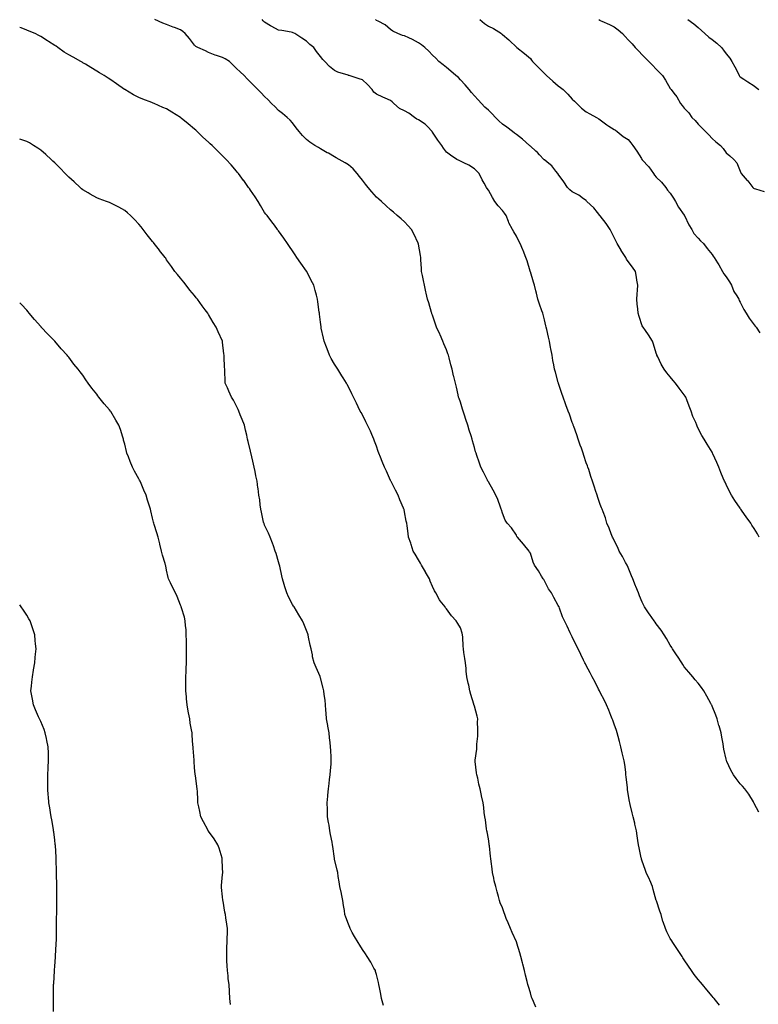
# Model space of a CAD drawing. Units: inches. Extents: x 931523 to 934163, y 7358618 to 7361258.
# Drawn here: x 931523 to 932051, y 7359608 to 7360312 of the extents above; entities that cross this region are included whole.
import ezdxf

# ---------------------------------------------------------------- set-up
doc = ezdxf.new("R2010")
doc.units = ezdxf.units.IN
doc.header["$MEASUREMENT"] = 0
doc.layers.add('Contour_93157358', color=7, linetype='Continuous', true_color=0xc1f3d5)

msp = doc.modelspace()

# ---------------------------------------------------------------- linework, layer by layer
at = {"layer": 'Contour_93157358'}
for points in [[(932023.35, 7359607.22, 3353), (932019.47, 7359611.92, 3353), (932018.82, 7359612.69, 3353), (932018.05, 7359613.64, 3353), (932014.29, 7359618.16, 3353), (932011.13, 7359621.92, 3353), (932009.73, 7359623.6, 3353), (932008.05, 7359625.62, 3353), (932005.28, 7359629.14, 3353), (932003.14, 7359631.92, 3353), (932001.16, 7359635.03, 3353), (931998.05, 7359639.52, 3353), (931997.11, 7359640.98, 3353), (931996.48, 7359641.92, 3353), (931993.66, 7359646.31, 3353), (931993.19, 7359647.05, 3353), (931990.02, 7359651.92, 3353), (931989.23, 7359653.1, 3353), (931988.05, 7359654.93, 3353), (931985.67, 7359659.54, 3353), (931984.58, 7359661.92, 3353), (931982.94, 7359666.82, 3353), (931982.88, 7359667.09, 3353), (931981.54, 7359671.92, 3353), (931980.62, 7359674.49, 3353), (931978.12, 7359681.85, 3353), (931978.09, 7359681.92, 3353), (931978.08, 7359681.95, 3353), (931978.05, 7359682.05, 3353), (931975.9, 7359689.77, 3353), (931975.26, 7359691.92, 3353), (931973.37, 7359696.6, 3353), (931973.2, 7359697.07, 3353), (931970.96, 7359701.92, 3353), (931970.23, 7359704.1, 3353), (931968.05, 7359710.15, 3353), (931967.6, 7359711.47, 3353), (931967.48, 7359711.92, 3353), (931967.36, 7359712.61, 3353), (931965.79, 7359719.66, 3353), (931965.41, 7359721.92, 3353), (931965, 7359724.97, 3353), (931964.43, 7359728.3, 3353), (931963.96, 7359731.92, 3353), (931962.81, 7359736.68, 3353), (931962.67, 7359737.3, 3353), (931961.56, 7359741.92, 3353), (931960.82, 7359744.69, 3353), (931959.42, 7359750.55, 3353), (931959.07, 7359751.92, 3353), (931958.91, 7359752.78, 3353), (931958.05, 7359758.33, 3353), (931957.56, 7359761.43, 3353), (931957.49, 7359761.92, 3353), (931957.44, 7359762.53, 3353), (931956.54, 7359770.41, 3353), (931956.42, 7359771.92, 3353), (931956.21, 7359773.76, 3353), (931955.48, 7359779.35, 3353), (931955.2, 7359781.92, 3353), (931954.22, 7359785.75, 3353), (931953.72, 7359787.59, 3353), (931952.65, 7359791.92, 3353), (931951.73, 7359795.6, 3353), (931950.81, 7359799.16, 3353), (931950.12, 7359801.92, 3353), (931949.63, 7359803.5, 3353), (931948.05, 7359808.04, 3353), (931947.02, 7359810.89, 3353), (931946.65, 7359811.92, 3353), (931945.68, 7359814.29, 3353), (931944.18, 7359818.05, 3353), (931942.53, 7359821.92, 3353), (931941.06, 7359824.93, 3353), (931938.05, 7359830.67, 3353), (931937.63, 7359831.5, 3353), (931937.42, 7359831.92, 3353), (931936.78, 7359833.19, 3353), (931934.29, 7359838.15, 3353), (931932.36, 7359841.92, 3353), (931930.88, 7359844.75, 3353), (931928.05, 7359850.02, 3353), (931927.4, 7359851.27, 3353), (931927.08, 7359851.92, 3353), (931926.15, 7359853.82, 3353), (931924.08, 7359857.95, 3353), (931922.19, 7359861.92, 3353), (931920.78, 7359864.65, 3353), (931918.05, 7359870.44, 3353), (931917.57, 7359871.43, 3353), (931917.33, 7359871.92, 3353), (931916.63, 7359873.34, 3353), (931914.37, 7359878.24, 3353), (931912.36, 7359881.92, 3353), (931910.96, 7359884.83, 3353), (931908.91, 7359891.06, 3353), (931908.58, 7359891.92, 3353), (931908.39, 7359892.26, 3353), (931908.05, 7359892.87, 3353), (931904.77, 7359898.64, 3353), (931903.19, 7359901.92, 3353), (931901.02, 7359904.89, 3353), (931898.05, 7359910.64, 3353), (931897.59, 7359911.46, 3353), (931897.31, 7359911.92, 3353), (931896.09, 7359913.88, 3353), (931893.78, 7359917.65, 3353), (931890.94, 7359921.92, 3353), (931890.11, 7359923.98, 3353), (931888.05, 7359930.31, 3353), (931887.55, 7359931.42, 3353), (931887.24, 7359931.92, 3353), (931883.16, 7359936.81, 3353), (931883.06, 7359936.93, 3353), (931878.78, 7359941.92, 3353), (931878.48, 7359942.35, 3353), (931878.05, 7359943.18, 3353), (931874.67, 7359948.54, 3353), (931871.49, 7359951.92, 3353), (931870.1, 7359953.97, 3353), (931868.05, 7359959.01, 3353), (931867.42, 7359961.29, 3353), (931867.2, 7359961.92, 3353), (931866.69, 7359963.28, 3353), (931864.79, 7359968.66, 3353), (931863.44, 7359971.92, 3353), (931861.53, 7359975.39, 3353), (931858.05, 7359981.41, 3353), (931857.86, 7359981.73, 3353), (931857.76, 7359981.92, 3353), (931857.45, 7359982.51, 3353), (931854.52, 7359988.39, 3353), (931852.7, 7359991.92, 3353), (931851.48, 7359995.35, 3353), (931849.84, 7360000.13, 3353), (931849.22, 7360001.92, 3353), (931848.96, 7360002.83, 3353), (931848.05, 7360006, 3353), (931846.75, 7360010.62, 3353), (931846.38, 7360011.92, 3353), (931845.64, 7360014.33, 3353), (931844.43, 7360018.3, 3353), (931843.3, 7360021.92, 3353), (931842.05, 7360025.92, 3353), (931840.95, 7360029.02, 3353), (931839.97, 7360031.92, 3353), (931839.56, 7360033.44, 3353), (931838.05, 7360038.31, 3353), (931837.14, 7360041.01, 3353), (931836.79, 7360041.92, 3353), (931836.4, 7360043.57, 3353), (931835.17, 7360049.04, 3353), (931834.48, 7360051.92, 3353), (931833.36, 7360056.61, 3353), (931833.23, 7360057.1, 3353), (931832.1, 7360061.92, 3353), (931831.17, 7360065.04, 3353), (931829.95, 7360070.02, 3353), (931829.43, 7360071.92, 3353), (931829.08, 7360072.94, 3353), (931828.05, 7360075.71, 3353), (931826.24, 7360080.12, 3353), (931825.51, 7360081.92, 3353), (931823.5, 7360086.47, 3353), (931823.23, 7360087.1, 3353), (931821.04, 7360091.92, 3353), (931820.32, 7360094.19, 3353), (931818.05, 7360100.53, 3353), (931817.7, 7360101.57, 3353), (931817.58, 7360101.92, 3353), (931817.37, 7360102.6, 3353), (931815.45, 7360109.32, 3353), (931814.63, 7360111.92, 3353), (931813.64, 7360116.33, 3353), (931813.43, 7360117.3, 3353), (931812.37, 7360121.92, 3353), (931811.58, 7360125.45, 3353), (931810.92, 7360129.05, 3353), (931810.31, 7360131.92, 3353), (931810.13, 7360134.01, 3353), (931809.78, 7360140.18, 3353), (931809.65, 7360141.92, 3353), (931809.42, 7360143.29, 3353), (931808.05, 7360151.47, 3353), (931807.98, 7360151.85, 3353), (931807.97, 7360151.92, 3353), (931807.89, 7360152.08, 3353), (931804.85, 7360158.72, 3353), (931803.06, 7360161.92, 3353), (931800.69, 7360164.56, 3353), (931798.05, 7360167.23, 3353), (931795.65, 7360169.52, 3353), (931792.96, 7360171.92, 3353), (931790.29, 7360174.15, 3353), (931788.05, 7360175.82, 3353), (931784.89, 7360178.75, 3353), (931781.59, 7360181.92, 3353), (931779.71, 7360183.58, 3353), (931778.05, 7360185.03, 3353), (931774.82, 7360188.69, 3353), (931772.21, 7360191.92, 3353), (931770.3, 7360194.17, 3353), (931768.05, 7360197.1, 3353), (931765.91, 7360199.78, 3353), (931764.15, 7360201.92, 3353), (931761.38, 7360205.25, 3353), (931758.05, 7360208, 3353), (931755.74, 7360209.61, 3353), (931751.44, 7360211.92, 3353), (931749.26, 7360213.13, 3353), (931748.05, 7360213.69, 3353), (931743.65, 7360216.32, 3353), (931742.9, 7360216.77, 3353), (931738.05, 7360219.53, 3353), (931736.51, 7360220.38, 3353), (931733.87, 7360221.92, 3353), (931730.31, 7360224.18, 3353), (931728.05, 7360226.25, 3353), (931725.24, 7360229.11, 3353), (931722.71, 7360231.92, 3353), (931720.72, 7360234.58, 3353), (931718.05, 7360238.13, 3353), (931716.25, 7360240.12, 3353), (931714.18, 7360241.92, 3353), (931710.89, 7360244.75, 3353), (931708.05, 7360246.89, 3353), (931705.59, 7360249.46, 3353), (931703.12, 7360251.92, 3353), (931700.63, 7360254.5, 3353), (931698.05, 7360256.92, 3353), (931695.62, 7360259.49, 3353), (931693.24, 7360261.92, 3353), (931690.67, 7360264.54, 3353), (931688.05, 7360267.18, 3353), (931685.7, 7360269.57, 3353), (931683.41, 7360271.92, 3353), (931680.62, 7360274.49, 3353), (931678.05, 7360276.94, 3353), (931675.51, 7360279.38, 3353), (931672.92, 7360281.92, 3353), (931669.99, 7360283.86, 3353), (931668.05, 7360284.95, 3353), (931663.62, 7360286.36, 3353), (931662.72, 7360286.59, 3353), (931658.05, 7360288.31, 3353), (931655.76, 7360289.63, 3353), (931650.43, 7360291.92, 3353), (931648.95, 7360292.82, 3353), (931648.05, 7360293.67, 3353), (931644.48, 7360298.35, 3353), (931641.31, 7360301.92, 3353), (931639.64, 7360303.51, 3353), (931638.05, 7360304.71, 3353), (931633.63, 7360306.34, 3353), (931632.78, 7360306.65, 3353), (931628.05, 7360308.4, 3353), (931625.44, 7360309.32, 3353), (931619.56, 7360311.92, 3353)], [(932051.38, 7359745.25, 3352), (932048.05, 7359751.48, 3352), (932047.92, 7359751.79, 3352), (932047.84, 7359751.92, 3352), (932047.5, 7359752.47, 3352), (932044.28, 7359758.14, 3352), (932041.36, 7359761.92, 3352), (932039.79, 7359763.66, 3352), (932038.05, 7359765.52, 3352), (932035.29, 7359769.16, 3352), (932033.19, 7359771.92, 3352), (932031.34, 7359775.21, 3352), (932028.62, 7359781.35, 3352), (932028.35, 7359781.92, 3352), (932028.26, 7359782.13, 3352), (932028.05, 7359783.03, 3352), (932026.45, 7359790.32, 3352), (932026.2, 7359791.92, 3352), (932025.83, 7359794.14, 3352), (932024.84, 7359798.7, 3352), (932024.35, 7359801.92, 3352), (932022.93, 7359806.81, 3352), (932022.86, 7359807.11, 3352), (932021.59, 7359811.92, 3352), (932020.63, 7359814.5, 3352), (932018.05, 7359820.9, 3352), (932017.73, 7359821.61, 3352), (932017.6, 7359821.92, 3352), (932017.04, 7359822.93, 3352), (932014.21, 7359828.08, 3352), (932012.04, 7359831.92, 3352), (932010.44, 7359834.31, 3352), (932008.05, 7359837.3, 3352), (932005.98, 7359839.85, 3352), (932004.14, 7359841.92, 3352), (932001.34, 7359845.2, 3352), (931998.05, 7359849.21, 3352), (931996.97, 7359850.84, 3352), (931996.26, 7359851.92, 3352), (931993.34, 7359856.63, 3352), (931993.12, 7359856.99, 3352), (931989.76, 7359861.92, 3352), (931989.13, 7359863.01, 3352), (931988.05, 7359864.71, 3352), (931985.41, 7359869.28, 3352), (931983.73, 7359871.92, 3352), (931981.46, 7359875.33, 3352), (931978.05, 7359879.9, 3352), (931977.19, 7359881.06, 3352), (931976.52, 7359881.92, 3352), (931973.18, 7359886.79, 3352), (931973.07, 7359886.94, 3352), (931969.67, 7359891.92, 3352), (931969.14, 7359893.01, 3352), (931968.05, 7359895.39, 3352), (931966.09, 7359899.96, 3352), (931965.26, 7359901.92, 3352), (931963.46, 7359906.51, 3352), (931963.22, 7359907.09, 3352), (931961.37, 7359911.92, 3352), (931960.42, 7359914.29, 3352), (931958.05, 7359920.03, 3352), (931957.47, 7359921.34, 3352), (931957.19, 7359921.92, 3352), (931956.17, 7359923.8, 3352), (931954.04, 7359927.91, 3352), (931951.62, 7359931.92, 3352), (931950.56, 7359934.44, 3352), (931948.05, 7359939.43, 3352), (931947.19, 7359941.06, 3352), (931946.7, 7359941.92, 3352), (931945.83, 7359944.14, 3352), (931944.32, 7359948.19, 3352), (931942.74, 7359951.92, 3352), (931941.67, 7359955.54, 3352), (931940.09, 7359959.88, 3352), (931939.4, 7359961.92, 3352), (931939.01, 7359962.88, 3352), (931938.05, 7359965.23, 3352), (931936.38, 7359970.25, 3352), (931935.86, 7359971.92, 3352), (931934.73, 7359975.24, 3352), (931933.82, 7359977.69, 3352), (931932.53, 7359981.92, 3352), (931931.3, 7359985.17, 3352), (931929.78, 7359990.19, 3352), (931929.19, 7359991.92, 3352), (931928.86, 7359992.73, 3352), (931928.05, 7359994.97, 3352), (931926.27, 7360000.15, 3352), (931925.76, 7360001.92, 3352), (931924.52, 7360005.45, 3352), (931923.76, 7360007.63, 3352), (931922.26, 7360011.92, 3352), (931921.22, 7360015.09, 3352), (931919.09, 7360020.87, 3352), (931918.73, 7360021.92, 3352), (931918.57, 7360022.44, 3352), (931918.05, 7360023.9, 3352), (931915.96, 7360029.84, 3352), (931915.18, 7360031.92, 3352), (931913.49, 7360036.48, 3352), (931913.26, 7360037.12, 3352), (931911.42, 7360041.92, 3352), (931910.59, 7360044.47, 3352), (931908.28, 7360051.69, 3352), (931908.21, 7360051.92, 3352), (931908.18, 7360052.04, 3352), (931908.05, 7360052.45, 3352), (931905.96, 7360059.83, 3352), (931905.4, 7360061.92, 3352), (931904.82, 7360065.15, 3352), (931904.23, 7360068.1, 3352), (931903.57, 7360071.92, 3352), (931902.67, 7360076.54, 3352), (931902.51, 7360077.46, 3352), (931901.67, 7360081.92, 3352), (931901.03, 7360084.9, 3352), (931899.75, 7360090.22, 3352), (931899.37, 7360091.92, 3352), (931899.13, 7360093, 3352), (931898.05, 7360097.28, 3352), (931897.15, 7360101.02, 3352), (931896.88, 7360101.92, 3352), (931896.29, 7360103.68, 3352), (931894.65, 7360108.52, 3352), (931893.52, 7360111.92, 3352), (931892.39, 7360116.26, 3352), (931891.98, 7360117.99, 3352), (931890.96, 7360121.92, 3352), (931890.33, 7360124.2, 3352), (931888.05, 7360131.63, 3352), (931887.98, 7360131.85, 3352), (931887.96, 7360131.92, 3352), (931887.91, 7360132.06, 3352), (931885.67, 7360139.54, 3352), (931884.89, 7360141.92, 3352), (931882.94, 7360146.81, 3352), (931882.78, 7360147.19, 3352), (931880.85, 7360151.92, 3352), (931879.72, 7360153.59, 3352), (931878.05, 7360157.07, 3352), (931876.28, 7360160.15, 3352), (931875.4, 7360161.92, 3352), (931872.75, 7360166.62, 3352), (931872.51, 7360167.46, 3352), (931870.74, 7360171.92, 3352), (931869.67, 7360173.54, 3352), (931868.05, 7360175.37, 3352), (931864.99, 7360178.87, 3352), (931862.59, 7360181.92, 3352), (931860.91, 7360184.77, 3352), (931858.05, 7360189.91, 3352), (931857.2, 7360191.07, 3352), (931856.62, 7360191.92, 3352), (931854.92, 7360195.05, 3352), (931853.55, 7360197.42, 3352), (931851.49, 7360201.92, 3352), (931849.71, 7360203.58, 3352), (931848.05, 7360205.33, 3352), (931844.06, 7360207.93, 3352), (931840.39, 7360209.57, 3352), (931838.05, 7360210.77, 3352), (931837.28, 7360211.15, 3352), (931835.45, 7360211.92, 3352), (931831.06, 7360214.93, 3352), (931828.05, 7360217.17, 3352), (931826.03, 7360219.9, 3352), (931824.69, 7360221.92, 3352), (931821.93, 7360225.8, 3352), (931818.05, 7360231.52, 3352), (931817.91, 7360231.78, 3352), (931817.84, 7360231.92, 3352), (931814.53, 7360235.44, 3352), (931813.11, 7360236.98, 3352), (931812.84, 7360237.13, 3352), (931808.05, 7360240.2, 3352), (931806.9, 7360240.78, 3352), (931805.33, 7360241.92, 3352), (931801.11, 7360244.98, 3352), (931798.05, 7360246.62, 3352), (931794.6, 7360248.47, 3352), (931790.38, 7360251.92, 3352), (931789.17, 7360253.04, 3352), (931788.05, 7360253.99, 3352), (931784.17, 7360255.8, 3352), (931782.64, 7360256.51, 3352), (931778.05, 7360258.67, 3352), (931776.23, 7360260.1, 3352), (931774.89, 7360261.92, 3352), (931771.55, 7360265.42, 3352), (931768.05, 7360268.82, 3352), (931765.63, 7360269.5, 3352), (931758.58, 7360271.92, 3352), (931758.17, 7360272.03, 3352), (931758.05, 7360272.07, 3352), (931757.81, 7360272.16, 3352), (931750.36, 7360274.24, 3352), (931748.05, 7360275.48, 3352), (931744.58, 7360278.45, 3352), (931741.2, 7360281.92, 3352), (931739.6, 7360283.47, 3352), (931738.05, 7360285.63, 3352), (931735.21, 7360289.08, 3352), (931733.24, 7360291.92, 3352), (931730.31, 7360294.18, 3352), (931728.05, 7360296.52, 3352), (931724.81, 7360298.68, 3352), (931719.71, 7360301.92, 3352), (931718.61, 7360302.48, 3352), (931718.05, 7360302.83, 3352), (931716.99, 7360302.98, 3352), (931710.33, 7360304.2, 3352), (931708.05, 7360304.5, 3352), (931703.23, 7360307.1, 3352), (931702.37, 7360307.6, 3352), (931698.05, 7360310.08, 3352), (931697.11, 7360310.98, 3352), (931696.23, 7360311.92, 3352)], [(932051.62, 7359941.92, 3351), (932050.36, 7359944.23, 3351), (932048.05, 7359947.92, 3351), (932046.5, 7359950.37, 3351), (932045.63, 7359951.92, 3351), (932042.38, 7359956.25, 3351), (932039.47, 7359960.5, 3351), (932038.48, 7359961.92, 3351), (932038.28, 7359962.15, 3351), (932038.05, 7359962.45, 3351), (932034.14, 7359968.01, 3351), (932031.92, 7359971.92, 3351), (932030.53, 7359974.4, 3351), (932028.05, 7359979.51, 3351), (932027.21, 7359981.09, 3351), (932026.84, 7359981.92, 3351), (932026.01, 7359983.96, 3351), (932024.3, 7359988.17, 3351), (932022.74, 7359991.92, 3351), (932021.3, 7359995.17, 3351), (932018.62, 7360001.36, 3351), (932018.37, 7360001.92, 3351), (932018.26, 7360002.13, 3351), (932018.05, 7360002.55, 3351), (932014.46, 7360008.32, 3351), (932012.2, 7360011.92, 3351), (932010.56, 7360014.43, 3351), (932008.05, 7360019.64, 3351), (932007.24, 7360021.11, 3351), (932006.95, 7360021.92, 3351), (932006.26, 7360023.71, 3351), (932004.24, 7360028.11, 3351), (932003.09, 7360031.92, 3351), (932001.54, 7360035.41, 3351), (931999.84, 7360040.13, 3351), (931999.13, 7360041.92, 3351), (931998.72, 7360042.59, 3351), (931998.05, 7360043.71, 3351), (931994.5, 7360048.37, 3351), (931991.89, 7360051.92, 3351), (931990.07, 7360053.94, 3351), (931988.05, 7360056.42, 3351), (931985.53, 7360059.4, 3351), (931983.81, 7360061.92, 3351), (931981.68, 7360065.55, 3351), (931979.09, 7360070.88, 3351), (931978.55, 7360071.92, 3351), (931978.43, 7360072.29, 3351), (931978.05, 7360073.49, 3351), (931976.04, 7360079.92, 3351), (931975.31, 7360081.92, 3351), (931972.6, 7360086.47, 3351), (931970.35, 7360089.62, 3351), (931968.76, 7360091.92, 3351), (931968.45, 7360092.32, 3351), (931968.05, 7360093.02, 3351), (931965.8, 7360099.67, 3351), (931965.2, 7360101.92, 3351), (931964.89, 7360105.08, 3351), (931964.51, 7360108.38, 3351), (931964.19, 7360111.92, 3351), (931964.36, 7360115.6, 3351), (931964.7, 7360118.57, 3351), (931964.87, 7360121.92, 3351), (931964.26, 7360125.71, 3351), (931963.98, 7360127.85, 3351), (931963.29, 7360131.92, 3351), (931961.04, 7360134.91, 3351), (931958.05, 7360139.02, 3351), (931956.86, 7360140.73, 3351), (931956.21, 7360141.92, 3351), (931953.01, 7360146.88, 3351), (931952.91, 7360147.06, 3351), (931950.02, 7360151.92, 3351), (931949.43, 7360153.3, 3351), (931948.05, 7360156.09, 3351), (931946.13, 7360160, 3351), (931945.23, 7360161.92, 3351), (931942.36, 7360166.23, 3351), (931938.05, 7360171.51, 3351), (931937.85, 7360171.72, 3351), (931937.69, 7360171.92, 3351), (931936.05, 7360173.92, 3351), (931933.39, 7360177.26, 3351), (931928.47, 7360181.92, 3351), (931928.28, 7360182.15, 3351), (931928.05, 7360182.49, 3351), (931926.14, 7360183.83, 3351), (931922.63, 7360186.5, 3351), (931918.05, 7360188.72, 3351), (931916.29, 7360190.15, 3351), (931914.5, 7360191.92, 3351), (931911.96, 7360195.83, 3351), (931908.05, 7360201.44, 3351), (931907.86, 7360201.73, 3351), (931907.73, 7360201.92, 3351), (931906.33, 7360203.64, 3351), (931903.47, 7360207.34, 3351), (931899.96, 7360210.01, 3351), (931898.05, 7360211.55, 3351), (931897.86, 7360211.73, 3351), (931897.71, 7360211.92, 3351), (931894.63, 7360215.34, 3351), (931893.15, 7360217.02, 3351), (931892, 7360217.97, 3351), (931888.05, 7360221.34, 3351), (931887.7, 7360221.57, 3351), (931887.39, 7360221.92, 3351), (931882.55, 7360226.42, 3351), (931878.05, 7360229.78, 3351), (931876.84, 7360230.71, 3351), (931875.39, 7360231.92, 3351), (931871.22, 7360235.09, 3351), (931868.05, 7360237.13, 3351), (931865.58, 7360239.46, 3351), (931863.09, 7360241.92, 3351), (931860.76, 7360244.64, 3351), (931858.05, 7360247.06, 3351), (931855.52, 7360249.39, 3351), (931853.11, 7360251.92, 3351), (931850.76, 7360254.63, 3351), (931848.05, 7360257.4, 3351), (931845.9, 7360259.77, 3351), (931844.21, 7360261.92, 3351), (931841.39, 7360265.26, 3351), (931838.05, 7360268.97, 3351), (931836.58, 7360270.45, 3351), (931834.9, 7360271.92, 3351), (931831.27, 7360275.14, 3351), (931828.05, 7360277.8, 3351), (931825.63, 7360279.5, 3351), (931822.6, 7360281.92, 3351), (931820.41, 7360284.28, 3351), (931818.05, 7360286.52, 3351), (931815.39, 7360289.26, 3351), (931812.63, 7360291.92, 3351), (931810.14, 7360294.01, 3351), (931808.05, 7360295.29, 3351), (931803.83, 7360297.7, 3351), (931801.14, 7360298.83, 3351), (931798.05, 7360300.29, 3351), (931796.74, 7360300.61, 3351), (931793.24, 7360301.92, 3351), (931789.82, 7360303.69, 3351), (931788.05, 7360304.96, 3351), (931784.33, 7360308.2, 3351), (931779.26, 7360310.71, 3351), (931778.05, 7360311.41, 3351), (931777.72, 7360311.6, 3351), (931777.39, 7360311.92, 3351)], [(931851.94, 7360311.92, 3350), (931855.34, 7360309.21, 3350), (931858.05, 7360307.28, 3350), (931861.67, 7360305.54, 3350), (931867.44, 7360301.92, 3350), (931867.75, 7360301.62, 3350), (931868.05, 7360301.3, 3350), (931872.6, 7360297.37, 3350), (931873.08, 7360296.95, 3350), (931878.05, 7360292.22, 3350), (931878.19, 7360292.06, 3350), (931878.39, 7360291.92, 3350), (931883.82, 7360287.69, 3350), (931888.05, 7360284.02, 3350), (931888.97, 7360282.85, 3350), (931889.53, 7360281.92, 3350), (931893.79, 7360277.65, 3350), (931898.05, 7360273.34, 3350), (931898.8, 7360272.67, 3350), (931899.51, 7360271.92, 3350), (931904.11, 7360267.98, 3350), (931908.05, 7360264.52, 3350), (931909.54, 7360263.41, 3350), (931911.4, 7360261.92, 3350), (931914.82, 7360258.69, 3350), (931918.05, 7360255.15, 3350), (931919.71, 7360253.58, 3350), (931921.37, 7360251.92, 3350), (931924.73, 7360248.6, 3350), (931928.05, 7360246.06, 3350), (931930.69, 7360244.56, 3350), (931935.39, 7360241.92, 3350), (931937.06, 7360240.93, 3350), (931938.05, 7360240.19, 3350), (931942.73, 7360236.6, 3350), (931944.22, 7360235.75, 3350), (931948.05, 7360233.41, 3350), (931948.97, 7360232.84, 3350), (931950.17, 7360231.92, 3350), (931954.48, 7360228.34, 3350), (931958.05, 7360226.18, 3350), (931959.98, 7360223.85, 3350), (931961.38, 7360221.92, 3350), (931964.09, 7360217.96, 3350), (931967.4, 7360212.57, 3350), (931967.81, 7360211.92, 3350), (931967.9, 7360211.78, 3350), (931968.05, 7360211.62, 3350), (931972.69, 7360206.56, 3350), (931976.07, 7360201.92, 3350), (931976.87, 7360200.74, 3350), (931978.05, 7360199.37, 3350), (931981.81, 7360195.68, 3350), (931985.01, 7360191.92, 3350), (931986.08, 7360189.94, 3350), (931988.05, 7360187.76, 3350), (931990.34, 7360184.21, 3350), (931991.91, 7360181.92, 3350), (931993.94, 7360177.81, 3350), (931998.05, 7360172.04, 3350), (931998.12, 7360171.92, 3350), (931998.19, 7360171.78, 3350), (932001.24, 7360165.11, 3350), (932003.39, 7360161.92, 3350), (932005.03, 7360158.9, 3350), (932008.05, 7360155.71, 3350), (932009.76, 7360153.63, 3350), (932011.84, 7360151.92, 3350), (932014.44, 7360148.31, 3350), (932018.05, 7360143.89, 3350), (932018.86, 7360142.73, 3350), (932019.44, 7360141.92, 3350), (932021.86, 7360138.11, 3350), (932022.81, 7360136.68, 3350), (932025.43, 7360131.92, 3350), (932026.3, 7360130.17, 3350), (932028.05, 7360128.1, 3350), (932030.46, 7360124.33, 3350), (932031.83, 7360121.92, 3350), (932033.62, 7360117.49, 3350), (932035.64, 7360114.33, 3350), (932037, 7360111.92, 3350), (932037.29, 7360111.16, 3350), (932038.05, 7360109.98, 3350), (932040.72, 7360104.59, 3350), (932042.39, 7360101.92, 3350), (932044.54, 7360098.41, 3350), (932048.05, 7360093.7, 3350), (932048.81, 7360092.68, 3350), (932049.39, 7360091.92, 3350), (932052.13, 7360087.84, 3350)], [(931937.01, 7360311.92, 3349), (931937.68, 7360311.55, 3349), (931938.05, 7360311.38, 3349), (931939.06, 7360310.91, 3349), (931944.56, 7360308.43, 3349), (931948.05, 7360306.76, 3349), (931950.78, 7360304.65, 3349), (931953.83, 7360301.92, 3349), (931955.91, 7360299.78, 3349), (931958.05, 7360297.55, 3349), (931960.73, 7360294.6, 3349), (931963, 7360291.92, 3349), (931965.5, 7360289.37, 3349), (931968.05, 7360286.7, 3349), (931970.43, 7360284.3, 3349), (931972.79, 7360281.92, 3349), (931975.39, 7360279.26, 3349), (931978.05, 7360276.41, 3349), (931980.35, 7360274.22, 3349), (931982.55, 7360271.92, 3349), (931984.71, 7360268.58, 3349), (931988.05, 7360262.78, 3349), (931988.43, 7360262.3, 3349), (931988.68, 7360261.92, 3349), (931990.52, 7360259.45, 3349), (931992.73, 7360256.6, 3349), (931995.47, 7360251.92, 3349), (931996.59, 7360250.46, 3349), (931998.05, 7360248.52, 3349), (932001.29, 7360245.16, 3349), (932003.51, 7360241.92, 3349), (932005.8, 7360239.68, 3349), (932008.05, 7360237.23, 3349), (932010.7, 7360234.57, 3349), (932013.15, 7360231.92, 3349), (932015.72, 7360229.59, 3349), (932018.05, 7360226.98, 3349), (932020.76, 7360224.63, 3349), (932023.99, 7360221.92, 3349), (932025.87, 7360219.74, 3349), (932028.05, 7360216.76, 3349), (932030.55, 7360214.42, 3349), (932033.46, 7360211.92, 3349), (932035.58, 7360209.45, 3349), (932038.05, 7360203.64, 3349), (932038.53, 7360202.4, 3349), (932038.85, 7360201.92, 3349), (932043.1, 7360196.97, 3349), (932043.42, 7360196.55, 3349), (932047.05, 7360191.92, 3349), (932047.62, 7360191.49, 3349), (932048.05, 7360191.24, 3349), (932049.03, 7360190.94, 3349), (932055.18, 7360189.06, 3349)], [(932000.65, 7360311.92, 3348), (932004.93, 7360308.8, 3348), (932008.05, 7360306.3, 3348), (932010.31, 7360304.18, 3348), (932012.79, 7360301.92, 3348), (932015.59, 7360299.46, 3348), (932018.05, 7360297.61, 3348), (932021.28, 7360295.15, 3348), (932024.77, 7360291.92, 3348), (932026.25, 7360290.13, 3348), (932028.05, 7360287.58, 3348), (932030.6, 7360284.48, 3348), (932032.12, 7360281.92, 3348), (932034.25, 7360278.12, 3348), (932036.78, 7360273.2, 3348), (932037.44, 7360271.92, 3348), (932037.67, 7360271.54, 3348), (932038.05, 7360270.98, 3348), (932040.68, 7360269.29, 3348), (932043.55, 7360267.42, 3348), (932048.05, 7360264.63, 3348), (932049.58, 7360263.45, 3348), (932051.37, 7360261.92, 3348)], [(931891.87, 7359605.74, 3354), (931890.25, 7359609.72, 3354), (931889.29, 7359611.92, 3354), (931888.98, 7359612.85, 3354), (931888.05, 7359615.96, 3354), (931886.7, 7359620.57, 3354), (931886.34, 7359621.92, 3354), (931885.81, 7359624.16, 3354), (931884.69, 7359628.56, 3354), (931883.92, 7359631.92, 3354), (931882.71, 7359636.58, 3354), (931882.48, 7359637.49, 3354), (931881.36, 7359641.92, 3354), (931880.6, 7359644.47, 3354), (931878.38, 7359651.59, 3354), (931878.28, 7359651.92, 3354), (931878.22, 7359652.09, 3354), (931878.05, 7359652.52, 3354), (931875.17, 7359659.04, 3354), (931873.84, 7359661.92, 3354), (931872.11, 7359665.98, 3354), (931870.84, 7359669.13, 3354), (931869.7, 7359671.92, 3354), (931869.29, 7359673.15, 3354), (931868.05, 7359676.79, 3354), (931866.57, 7359680.44, 3354), (931865.96, 7359681.92, 3354), (931865.19, 7359684.78, 3354), (931864.26, 7359688.13, 3354), (931863.26, 7359691.92, 3354), (931862.28, 7359696.15, 3354), (931861.94, 7359698.03, 3354), (931861.1, 7359701.92, 3354), (931860.74, 7359704.61, 3354), (931860.07, 7359709.9, 3354), (931859.8, 7359711.92, 3354), (931859.61, 7359713.48, 3354), (931858.76, 7359721.2, 3354), (931858.68, 7359721.92, 3354), (931858.6, 7359722.47, 3354), (931858.05, 7359726.2, 3354), (931857.22, 7359731.09, 3354), (931857.05, 7359731.92, 3354), (931856.81, 7359733.16, 3354), (931855.9, 7359739.77, 3354), (931855.43, 7359741.92, 3354), (931855.03, 7359744.94, 3354), (931854.73, 7359748.6, 3354), (931854.21, 7359751.92, 3354), (931853.17, 7359756.8, 3354), (931853.13, 7359757, 3354), (931852.06, 7359761.92, 3354), (931851.21, 7359765.08, 3354), (931850.41, 7359769.56, 3354), (931849.85, 7359771.92, 3354), (931849.45, 7359773.32, 3354), (931848.63, 7359781.35, 3354), (931848.5, 7359781.92, 3354), (931848.52, 7359782.39, 3354), (931849.78, 7359790.19, 3354), (931849.83, 7359791.92, 3354), (931849.9, 7359793.77, 3354), (931850.45, 7359799.52, 3354), (931850.54, 7359801.92, 3354), (931850.55, 7359804.42, 3354), (931850.39, 7359809.57, 3354), (931850.41, 7359811.92, 3354), (931850.02, 7359813.89, 3354), (931848.05, 7359821, 3354), (931847.82, 7359821.69, 3354), (931847.75, 7359821.92, 3354), (931847.64, 7359822.33, 3354), (931845.53, 7359829.4, 3354), (931844.91, 7359831.92, 3354), (931843.98, 7359835.99, 3354), (931843.61, 7359837.48, 3354), (931842.61, 7359841.92, 3354), (931842.24, 7359846.11, 3354), (931842.1, 7359847.87, 3354), (931841.74, 7359851.92, 3354), (931841.29, 7359855.16, 3354), (931840.6, 7359859.37, 3354), (931840.23, 7359861.92, 3354), (931840.12, 7359863.99, 3354), (931839.68, 7359870.29, 3354), (931839.58, 7359871.92, 3354), (931839.25, 7359873.12, 3354), (931838.05, 7359876.87, 3354), (931836.25, 7359880.12, 3354), (931835.09, 7359881.92, 3354), (931831.71, 7359885.58, 3354), (931828.05, 7359890.59, 3354), (931827.45, 7359891.32, 3354), (931827.1, 7359891.92, 3354), (931823.7, 7359896.27, 3354), (931823.11, 7359896.98, 3354), (931820.48, 7359901.92, 3354), (931819.51, 7359903.38, 3354), (931818.05, 7359906.44, 3354), (931816.4, 7359910.27, 3354), (931815.87, 7359911.92, 3354), (931813.1, 7359916.87, 3354), (931813.06, 7359916.93, 3354), (931810.33, 7359921.92, 3354), (931809.48, 7359923.35, 3354), (931808.05, 7359925.59, 3354), (931805.71, 7359929.58, 3354), (931804.35, 7359931.92, 3354), (931802.78, 7359936.65, 3354), (931802.51, 7359937.46, 3354), (931801.02, 7359941.92, 3354), (931800.64, 7359944.51, 3354), (931799.93, 7359950.04, 3354), (931799.67, 7359951.92, 3354), (931799.36, 7359953.24, 3354), (931798.05, 7359959.98, 3354), (931797.75, 7359961.61, 3354), (931797.7, 7359961.92, 3354), (931797.44, 7359962.53, 3354), (931794.75, 7359968.62, 3354), (931793.44, 7359971.92, 3354), (931791.54, 7359975.41, 3354), (931788.45, 7359981.52, 3354), (931788.24, 7359981.92, 3354), (931788.05, 7359982.35, 3354), (931785.15, 7359989.02, 3354), (931783.9, 7359991.92, 3354), (931782.18, 7359996.05, 3354), (931780.92, 7359999.05, 3354), (931779.72, 7360001.92, 3354), (931779.3, 7360003.16, 3354), (931778.05, 7360006.84, 3354), (931776.68, 7360010.55, 3354), (931776.14, 7360011.92, 3354), (931774.64, 7360015.33, 3354), (931773.67, 7360017.54, 3354), (931771.69, 7360021.92, 3354), (931770.49, 7360024.36, 3354), (931768.05, 7360029.25, 3354), (931767.05, 7360030.92, 3354), (931766.51, 7360031.92, 3354), (931765.02, 7360034.95, 3354), (931763.69, 7360037.56, 3354), (931761.69, 7360041.92, 3354), (931760.5, 7360044.37, 3354), (931758.05, 7360049.41, 3354), (931757.13, 7360051, 3354), (931756.62, 7360051.92, 3354), (931754.22, 7360055.75, 3354), (931753.32, 7360057.19, 3354), (931750.33, 7360061.92, 3354), (931749.43, 7360063.3, 3354), (931748.05, 7360065.51, 3354), (931745.76, 7360069.63, 3354), (931744.52, 7360071.92, 3354), (931742.72, 7360076.59, 3354), (931742.26, 7360077.71, 3354), (931740.59, 7360081.92, 3354), (931740.15, 7360084.02, 3354), (931738.6, 7360091.37, 3354), (931738.48, 7360091.92, 3354), (931738.44, 7360092.31, 3354), (931738.05, 7360095.56, 3354), (931737.37, 7360101.24, 3354), (931737.28, 7360101.92, 3354), (931737.17, 7360102.8, 3354), (931736.22, 7360110.09, 3354), (931736, 7360111.92, 3354), (931735.18, 7360114.79, 3354), (931734.23, 7360118.1, 3354), (931733.16, 7360121.92, 3354), (931731.48, 7360125.35, 3354), (931728.23, 7360131.74, 3354), (931728.14, 7360131.92, 3354), (931728.1, 7360131.97, 3354), (931728.05, 7360132.05, 3354), (931723.98, 7360137.86, 3354), (931721.23, 7360141.92, 3354), (931719.93, 7360143.8, 3354), (931718.05, 7360146.55, 3354), (931715.92, 7360149.79, 3354), (931714.43, 7360151.92, 3354), (931711.84, 7360155.71, 3354), (931708.05, 7360160.79, 3354), (931707.6, 7360161.47, 3354), (931707.29, 7360161.92, 3354), (931705.05, 7360164.92, 3354), (931703.34, 7360167.21, 3354), (931699.83, 7360171.92, 3354), (931699, 7360172.87, 3354), (931698.05, 7360174.02, 3354), (931695.13, 7360179.01, 3354), (931693.45, 7360181.92, 3354), (931691.28, 7360185.15, 3354), (931688.05, 7360189.86, 3354), (931687.2, 7360191.07, 3354), (931686.62, 7360191.92, 3354), (931683.15, 7360196.82, 3354), (931683.07, 7360196.94, 3354), (931679.42, 7360201.92, 3354), (931678.81, 7360202.68, 3354), (931678.05, 7360203.61, 3354), (931674.1, 7360207.97, 3354), (931670.49, 7360211.92, 3354), (931669.3, 7360213.17, 3354), (931668.05, 7360214.47, 3354), (931664.29, 7360218.15, 3354), (931660.48, 7360221.92, 3354), (931659.24, 7360223.11, 3354), (931658.05, 7360224.26, 3354), (931654.01, 7360227.88, 3354), (931649.79, 7360231.92, 3354), (931648.89, 7360232.76, 3354), (931648.05, 7360233.55, 3354), (931643.42, 7360237.29, 3354), (931638.43, 7360241.54, 3354), (931638.05, 7360241.86, 3354), (931637.97, 7360241.92, 3354), (931631.81, 7360245.68, 3354), (931628.05, 7360248.02, 3354), (931625.28, 7360249.15, 3354), (931619.16, 7360251.92, 3354), (931618.34, 7360252.21, 3354), (931618.05, 7360252.33, 3354), (931617.37, 7360252.6, 3354), (931611.11, 7360254.98, 3354), (931608.05, 7360256.28, 3354), (931604.35, 7360258.22, 3354), (931598.1, 7360261.92, 3354), (931598.05, 7360261.95, 3354), (931597.94, 7360262.03, 3354), (931592.19, 7360266.05, 3354), (931588.05, 7360268.89, 3354), (931586.22, 7360270.09, 3354), (931583.45, 7360271.92, 3354), (931580.07, 7360273.93, 3354), (931578.05, 7360275.18, 3354), (931573.8, 7360277.67, 3354), (931569.99, 7360279.98, 3354), (931568.05, 7360281.14, 3354), (931567.56, 7360281.43, 3354), (931566.78, 7360281.92, 3354), (931561.12, 7360284.99, 3354), (931558.05, 7360286.78, 3354), (931554.85, 7360288.72, 3354), (931550.31, 7360291.92, 3354), (931548.96, 7360292.83, 3354), (931548.05, 7360293.51, 3354), (931543.68, 7360296.29, 3354), (931542.91, 7360296.78, 3354), (931538.05, 7360299.95, 3354), (931536.76, 7360300.63, 3354), (931534.1, 7360301.92, 3354), (931529.83, 7360303.7, 3354), (931528.05, 7360304.45, 3354), (931524.02, 7360305.95, 3354), (931523, 7360306.32, 3354)], [(931783.02, 7359606.95, 3355), (931781.7, 7359611.92, 3355), (931781.12, 7359614.99, 3355), (931780.25, 7359619.72, 3355), (931779.84, 7359621.92, 3355), (931779.47, 7359623.34, 3355), (931778.05, 7359629.13, 3355), (931777.47, 7359631.34, 3355), (931777.31, 7359631.92, 3355), (931776.25, 7359633.72, 3355), (931773.92, 7359637.79, 3355), (931771.31, 7359641.92, 3355), (931770.09, 7359643.96, 3355), (931768.05, 7359647.04, 3355), (931766.13, 7359650, 3355), (931764.86, 7359651.92, 3355), (931762.45, 7359656.32, 3355), (931760.75, 7359659.22, 3355), (931759.19, 7359661.92, 3355), (931758.91, 7359662.78, 3355), (931758.05, 7359665.17, 3355), (931756.18, 7359670.05, 3355), (931755.53, 7359671.92, 3355), (931755.14, 7359674.83, 3355), (931754.57, 7359678.45, 3355), (931754.11, 7359681.92, 3355), (931753.01, 7359686.87, 3355), (931752.98, 7359686.99, 3355), (931751.9, 7359691.92, 3355), (931751.38, 7359695.25, 3355), (931750.78, 7359699.19, 3355), (931750.37, 7359701.92, 3355), (931749.9, 7359703.76, 3355), (931748.05, 7359711.46, 3355), (931747.97, 7359711.84, 3355), (931747.96, 7359711.92, 3355), (931747.94, 7359712.03, 3355), (931746.75, 7359720.61, 3355), (931746.6, 7359721.92, 3355), (931746.29, 7359723.68, 3355), (931745.27, 7359729.14, 3355), (931744.8, 7359731.92, 3355), (931744.13, 7359735.84, 3355), (931743.83, 7359737.7, 3355), (931743.07, 7359741.92, 3355), (931742.96, 7359746.83, 3355), (931742.96, 7359747.01, 3355), (931742.81, 7359751.92, 3355), (931743.3, 7359756.67, 3355), (931743.35, 7359757.22, 3355), (931743.8, 7359761.92, 3355), (931744.22, 7359765.75, 3355), (931744.56, 7359768.43, 3355), (931744.94, 7359771.92, 3355), (931745.11, 7359774.86, 3355), (931745.58, 7359779.45, 3355), (931745.76, 7359781.92, 3355), (931745.56, 7359784.41, 3355), (931745.45, 7359789.32, 3355), (931745.24, 7359791.92, 3355), (931744.93, 7359795.04, 3355), (931744.48, 7359798.35, 3355), (931744.15, 7359801.92, 3355), (931743.24, 7359806.73, 3355), (931743.17, 7359807.04, 3355), (931742.31, 7359811.92, 3355), (931741.99, 7359815.86, 3355), (931741.94, 7359818.03, 3355), (931741.66, 7359821.92, 3355), (931741.3, 7359825.17, 3355), (931740.64, 7359829.33, 3355), (931740.32, 7359831.92, 3355), (931739.94, 7359833.82, 3355), (931738.05, 7359841.26, 3355), (931737.89, 7359841.76, 3355), (931737.84, 7359841.92, 3355), (931737.68, 7359842.29, 3355), (931734.85, 7359848.72, 3355), (931733.54, 7359851.92, 3355), (931732.43, 7359856.3, 3355), (931732.24, 7359857.72, 3355), (931731.35, 7359861.92, 3355), (931730.61, 7359864.48, 3355), (931729.54, 7359870.43, 3355), (931729.18, 7359871.92, 3355), (931728.87, 7359872.74, 3355), (931728.05, 7359875.16, 3355), (931726.04, 7359879.91, 3355), (931725.28, 7359881.92, 3355), (931722.49, 7359886.36, 3355), (931720.78, 7359889.19, 3355), (931719.12, 7359891.92, 3355), (931718.72, 7359892.59, 3355), (931718.05, 7359893.79, 3355), (931715.24, 7359899.11, 3355), (931714.01, 7359901.92, 3355), (931712.5, 7359906.37, 3355), (931712.08, 7359907.89, 3355), (931710.82, 7359911.92, 3355), (931710.3, 7359914.17, 3355), (931708.91, 7359921.06, 3355), (931708.72, 7359921.92, 3355), (931708.58, 7359922.45, 3355), (931708.05, 7359924.08, 3355), (931706.28, 7359930.15, 3355), (931705.73, 7359931.92, 3355), (931704.39, 7359935.58, 3355), (931703.71, 7359937.58, 3355), (931701.98, 7359941.92, 3355), (931700.85, 7359944.72, 3355), (931698.05, 7359950.51, 3355), (931697.67, 7359951.54, 3355), (931697.51, 7359951.92, 3355), (931697.34, 7359952.63, 3355), (931695.9, 7359959.77, 3355), (931695.35, 7359961.92, 3355), (931694.92, 7359965.05, 3355), (931694.55, 7359968.42, 3355), (931694.06, 7359971.92, 3355), (931693.43, 7359976.54, 3355), (931693.33, 7359977.2, 3355), (931692.72, 7359981.92, 3355), (931691.82, 7359985.69, 3355), (931691.25, 7359988.72, 3355), (931690.55, 7359991.92, 3355), (931690.05, 7359993.92, 3355), (931688.45, 7360001.52, 3355), (931688.35, 7360001.92, 3355), (931688.3, 7360002.17, 3355), (931688.05, 7360003.38, 3355), (931686.36, 7360010.23, 3355), (931685.95, 7360011.92, 3355), (931685.31, 7360014.67, 3355), (931684.49, 7360018.36, 3355), (931683.61, 7360021.92, 3355), (931682.15, 7360026.02, 3355), (931680.69, 7360029.28, 3355), (931679.62, 7360031.92, 3355), (931679.19, 7360033.06, 3355), (931678.05, 7360035.55, 3355), (931675.81, 7360039.69, 3355), (931674.51, 7360041.92, 3355), (931672.44, 7360046.31, 3355), (931671.45, 7360048.52, 3355), (931669.89, 7360051.92, 3355), (931669.78, 7360053.65, 3355), (931669.7, 7360060.27, 3355), (931669.6, 7360061.92, 3355), (931669.49, 7360063.36, 3355), (931669.26, 7360070.71, 3355), (931669.17, 7360071.92, 3355), (931669.03, 7360072.89, 3355), (931668.05, 7360081.39, 3355), (931667.97, 7360081.84, 3355), (931667.96, 7360081.92, 3355), (931667.89, 7360082.08, 3355), (931664.79, 7360088.66, 3355), (931663.41, 7360091.92, 3355), (931661.36, 7360095.23, 3355), (931658.05, 7360101.08, 3355), (931657.71, 7360101.58, 3355), (931657.53, 7360101.92, 3355), (931655.68, 7360104.29, 3355), (931653.36, 7360107.23, 3355), (931650.07, 7360111.92, 3355), (931649.18, 7360113.05, 3355), (931648.05, 7360114.58, 3355), (931644.69, 7360118.56, 3355), (931642.11, 7360121.92, 3355), (931640.32, 7360124.19, 3355), (931638.05, 7360127.01, 3355), (931635.8, 7360129.67, 3355), (931633.97, 7360131.92, 3355), (931631.53, 7360135.4, 3355), (931628.05, 7360140.24, 3355), (931627.38, 7360141.25, 3355), (931626.93, 7360141.92, 3355), (931623.04, 7360146.91, 3355), (931622.94, 7360147.03, 3355), (931619.21, 7360151.92, 3355), (931618.66, 7360152.53, 3355), (931618.05, 7360153.16, 3355), (931614.18, 7360158.05, 3355), (931611.28, 7360161.92, 3355), (931609.79, 7360163.66, 3355), (931608.05, 7360165.77, 3355), (931605.04, 7360168.91, 3355), (931602.15, 7360171.92, 3355), (931599.96, 7360173.83, 3355), (931598.05, 7360175.45, 3355), (931593.86, 7360177.73, 3355), (931590.51, 7360179.46, 3355), (931588.05, 7360180.76, 3355), (931587.23, 7360181.1, 3355), (931585.04, 7360181.92, 3355), (931579.92, 7360183.79, 3355), (931578.05, 7360184.52, 3355), (931573.33, 7360187.2, 3355), (931571.99, 7360187.98, 3355), (931568.05, 7360190.25, 3355), (931567.16, 7360191.02, 3355), (931566.16, 7360191.92, 3355), (931561.94, 7360195.81, 3355), (931558.05, 7360199.32, 3355), (931556.76, 7360200.63, 3355), (931555.51, 7360201.92, 3355), (931551.85, 7360205.72, 3355), (931548.05, 7360209.44, 3355), (931546.77, 7360210.64, 3355), (931545.4, 7360211.92, 3355), (931541.61, 7360215.48, 3355), (931538.05, 7360218.63, 3355), (931536.04, 7360219.91, 3355), (931532.84, 7360221.92, 3355), (931529.91, 7360223.78, 3355), (931528.05, 7360224.88, 3355), (931523.88, 7360226.09, 3355), (931523, 7360226.35, 3355)], [(931673.68, 7359607.56, 3356), (931673.27, 7359611.92, 3356), (931672.95, 7359616.82, 3356), (931672.94, 7359617.03, 3356), (931672.64, 7359621.92, 3356), (931672.12, 7359625.99, 3356), (931671.92, 7359628.05, 3356), (931671.45, 7359631.92, 3356), (931671.31, 7359635.18, 3356), (931671.16, 7359638.81, 3356), (931671.03, 7359641.92, 3356), (931671.08, 7359644.95, 3356), (931671.18, 7359648.79, 3356), (931671.26, 7359651.92, 3356), (931671.38, 7359655.25, 3356), (931671.48, 7359658.48, 3356), (931671.6, 7359661.92, 3356), (931671.11, 7359664.98, 3356), (931670.48, 7359669.49, 3356), (931670.12, 7359671.92, 3356), (931669.74, 7359673.61, 3356), (931668.38, 7359681.59, 3356), (931668.31, 7359681.92, 3356), (931668.27, 7359682.14, 3356), (931668.05, 7359684.53, 3356), (931667.36, 7359691.23, 3356), (931667.29, 7359691.92, 3356), (931667.34, 7359692.63, 3356), (931668.05, 7359700.64, 3356), (931668.14, 7359701.83, 3356), (931668.14, 7359701.92, 3356), (931668.14, 7359702.01, 3356), (931668.05, 7359705.05, 3356), (931667.79, 7359711.66, 3356), (931667.77, 7359711.92, 3356), (931667.63, 7359712.34, 3356), (931665.66, 7359719.53, 3356), (931664.72, 7359721.92, 3356), (931662.13, 7359726, 3356), (931658.05, 7359731.53, 3356), (931657.89, 7359731.76, 3356), (931657.77, 7359731.92, 3356), (931657.46, 7359732.51, 3356), (931654.47, 7359738.34, 3356), (931652.49, 7359741.92, 3356), (931651.7, 7359745.57, 3356), (931651.03, 7359748.94, 3356), (931650.39, 7359751.92, 3356), (931650.23, 7359754.1, 3356), (931649.99, 7359759.98, 3356), (931649.86, 7359761.92, 3356), (931649.58, 7359763.45, 3356), (931648.57, 7359771.4, 3356), (931648.48, 7359771.92, 3356), (931648.44, 7359772.31, 3356), (931648.05, 7359776.77, 3356), (931647.69, 7359781.56, 3356), (931647.67, 7359781.92, 3356), (931647.64, 7359782.32, 3356), (931647.02, 7359790.89, 3356), (931646.96, 7359791.92, 3356), (931646.87, 7359793.1, 3356), (931646.36, 7359800.23, 3356), (931646.21, 7359801.92, 3356), (931645.87, 7359804.11, 3356), (931644.97, 7359808.84, 3356), (931644.51, 7359811.92, 3356), (931643.73, 7359816.24, 3356), (931643.5, 7359817.37, 3356), (931642.71, 7359821.92, 3356), (931642.33, 7359826.19, 3356), (931642.22, 7359827.75, 3356), (931641.83, 7359831.92, 3356), (931641.84, 7359835.71, 3356), (931641.83, 7359838.14, 3356), (931641.82, 7359841.92, 3356), (931641.98, 7359845.85, 3356), (931642.08, 7359847.89, 3356), (931642.23, 7359851.92, 3356), (931642.28, 7359856.15, 3356), (931642.28, 7359857.69, 3356), (931642.32, 7359861.92, 3356), (931642.24, 7359866.11, 3356), (931642.16, 7359867.81, 3356), (931642.08, 7359871.92, 3356), (931641.89, 7359875.76, 3356), (931641.59, 7359878.38, 3356), (931641.38, 7359881.92, 3356), (931640.75, 7359884.61, 3356), (931638.71, 7359891.26, 3356), (931638.54, 7359891.92, 3356), (931638.41, 7359892.28, 3356), (931638.05, 7359893.25, 3356), (931635.5, 7359899.37, 3356), (931634.41, 7359901.92, 3356), (931632.16, 7359906.03, 3356), (931630.7, 7359909.27, 3356), (931629.43, 7359911.92, 3356), (931629.14, 7359913.01, 3356), (931628.05, 7359918.31, 3356), (931627.41, 7359921.28, 3356), (931627.31, 7359921.92, 3356), (931627, 7359922.98, 3356), (931625.13, 7359929, 3356), (931624.27, 7359931.92, 3356), (931623.17, 7359936.8, 3356), (931623.14, 7359937.01, 3356), (931621.95, 7359941.92, 3356), (931621.05, 7359944.92, 3356), (931619.16, 7359950.81, 3356), (931618.82, 7359951.92, 3356), (931618.67, 7359952.54, 3356), (931618.05, 7359955.42, 3356), (931616.77, 7359960.64, 3356), (931616.53, 7359961.92, 3356), (931615.87, 7359964.11, 3356), (931614.45, 7359968.32, 3356), (931613.45, 7359971.92, 3356), (931611.67, 7359975.54, 3356), (931609.76, 7359980.21, 3356), (931609.01, 7359981.92, 3356), (931608.64, 7359982.51, 3356), (931608.05, 7359983.57, 3356), (931605.04, 7359988.91, 3356), (931603.62, 7359991.92, 3356), (931601.97, 7359995.84, 3356), (931600.69, 7359999.29, 3356), (931599.65, 7360001.92, 3356), (931599.33, 7360003.2, 3356), (931598.05, 7360008.31, 3356), (931597.32, 7360011.19, 3356), (931597.1, 7360011.92, 3356), (931596.62, 7360013.35, 3356), (931594.96, 7360018.84, 3356), (931593.83, 7360021.92, 3356), (931591.72, 7360025.59, 3356), (931588.05, 7360031.76, 3356), (931587.99, 7360031.85, 3356), (931587.94, 7360031.92, 3356), (931587.18, 7360032.79, 3356), (931583.31, 7360037.19, 3356), (931579.62, 7360041.92, 3356), (931578.91, 7360042.78, 3356), (931578.05, 7360043.97, 3356), (931574.54, 7360048.41, 3356), (931572.06, 7360051.92, 3356), (931570.37, 7360054.24, 3356), (931568.05, 7360057.65, 3356), (931566.15, 7360060.02, 3356), (931564.71, 7360061.92, 3356), (931561.77, 7360065.64, 3356), (931558.05, 7360070.63, 3356), (931557.44, 7360071.31, 3356), (931556.91, 7360071.92, 3356), (931552.72, 7360076.59, 3356), (931548.05, 7360081.92, 3356), (931543.08, 7360086.96, 3356), (931538.44, 7360091.92, 3356), (931538.26, 7360092.13, 3356), (931538.05, 7360092.37, 3356), (931533.57, 7360097.44, 3356), (931529.88, 7360101.92, 3356), (931529.08, 7360102.94, 3356), (931528.05, 7360104.18, 3356), (931524.3, 7360108.17, 3356), (931523, 7360109.48, 3356)], [(931547.26, 7359602.71, 3357), (931547.14, 7359611.01, 3357), (931547.14, 7359611.92, 3357), (931547.16, 7359612.81, 3357), (931547.25, 7359621.12, 3357), (931547.27, 7359621.92, 3357), (931547.32, 7359622.65, 3357), (931547.8, 7359631.67, 3357), (931547.81, 7359631.92, 3357), (931547.83, 7359632.14, 3357), (931548.05, 7359635.02, 3357), (931548.51, 7359641.46, 3357), (931548.54, 7359641.92, 3357), (931548.58, 7359642.45, 3357), (931549.09, 7359650.89, 3357), (931549.16, 7359651.92, 3357), (931549.21, 7359653.08, 3357), (931549.21, 7359660.76, 3357), (931549.27, 7359661.92, 3357), (931549.3, 7359663.17, 3357), (931549.38, 7359670.59, 3357), (931549.43, 7359671.92, 3357), (931549.46, 7359673.33, 3357), (931549.51, 7359680.47, 3357), (931549.53, 7359681.92, 3357), (931549.51, 7359683.37, 3357), (931549.46, 7359690.51, 3357), (931549.44, 7359691.92, 3357), (931549.45, 7359693.32, 3357), (931549.31, 7359700.66, 3357), (931549.31, 7359701.92, 3357), (931549.29, 7359703.16, 3357), (931549.06, 7359710.91, 3357), (931549.04, 7359711.92, 3357), (931548.99, 7359712.86, 3357), (931548.48, 7359721.49, 3357), (931548.46, 7359721.92, 3357), (931548.41, 7359722.28, 3357), (931548.05, 7359725.25, 3357), (931547.33, 7359731.2, 3357), (931547.24, 7359731.92, 3357), (931547.09, 7359732.88, 3357), (931545.86, 7359739.73, 3357), (931545.52, 7359741.92, 3357), (931545.06, 7359744.91, 3357), (931544.47, 7359748.34, 3357), (931543.94, 7359751.92, 3357), (931543.54, 7359756.43, 3357), (931543.46, 7359757.33, 3357), (931543.06, 7359761.92, 3357), (931543.08, 7359766.89, 3357), (931543.08, 7359766.95, 3357), (931543.1, 7359771.92, 3357), (931543.34, 7359776.63, 3357), (931543.39, 7359777.25, 3357), (931543.66, 7359781.92, 3357), (931543.52, 7359786.45, 3357), (931543.53, 7359787.4, 3357), (931543.39, 7359791.92, 3357), (931542.48, 7359796.36, 3357), (931542.11, 7359797.86, 3357), (931541.23, 7359801.92, 3357), (931540.38, 7359804.25, 3357), (931538.05, 7359810.11, 3357), (931537.47, 7359811.35, 3357), (931537.18, 7359811.92, 3357), (931536.51, 7359813.46, 3357), (931534.39, 7359818.26, 3357), (931532.83, 7359821.92, 3357), (931532.06, 7359825.93, 3357), (931531.72, 7359828.25, 3357), (931531.06, 7359831.92, 3357), (931531.33, 7359835.2, 3357), (931531.76, 7359838.22, 3357), (931532.05, 7359841.92, 3357), (931532.89, 7359846.76, 3357), (931532.94, 7359847.03, 3357), (931533.73, 7359851.92, 3357), (931534.12, 7359855.85, 3357), (931534.31, 7359858.19, 3357), (931534.69, 7359861.92, 3357), (931534.31, 7359865.65, 3357), (931534.1, 7359867.97, 3357), (931533.73, 7359871.92, 3357), (931532.32, 7359876.19, 3357), (931531.57, 7359878.4, 3357), (931530.41, 7359881.92, 3357), (931529.57, 7359883.44, 3357), (931528.05, 7359886.05, 3357), (931525.73, 7359889.6, 3357), (931524.12, 7359891.92, 3357), (931523, 7359893.34, 3357)]]:
    msp.add_polyline3d(points, dxfattribs=at)

doc.saveas('drawing.dxf')
